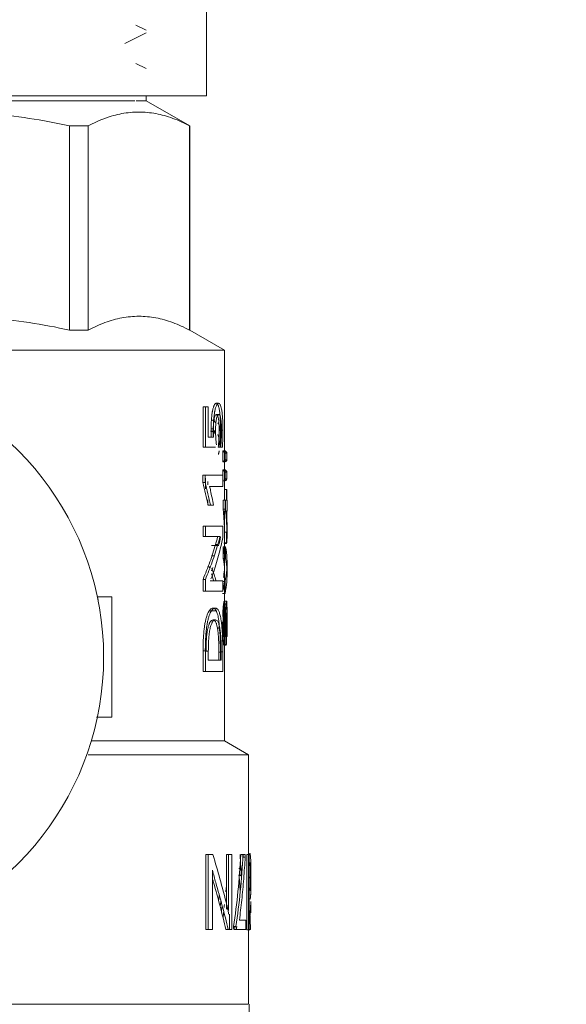
# Model space of a CAD drawing. Units: millimetres. Extents: x -2034 to 4253, y -1708 to 2239.
# Drawn here: x 2973 to 2996, y 369 to 411 of the extents above; entities that cross this region are included whole.
import ezdxf
from ezdxf import colors
from ezdxf.entities.mleader import LeaderData, LeaderLine
from ezdxf.math import Vec2, Vec3

# ---------------------------------------------------------------- set-up
doc = ezdxf.new("R2010")
doc.units = ezdxf.units.MM
doc.layers.add('G-IMPT', color=7, linetype='Continuous', lineweight=18)
doc.layers.add('P-PIPE', color=7, linetype='Continuous', lineweight=18)
doc.styles.get("Standard").update_dxf_attribs({"font": 'isocpeui.ttf'})

# ---------------------------------------------------------------- blocks, each defined once
blk = doc.blocks.new('VT_219_N _нар-нар бабочка_ ИСПРАВЛЕНО - VT_219_HН_Ду20_dwg-V177-Сечение 0')
at = {"layer": 'G-IMPT'}
for p, q in [((2978.723, 410.173), (2978.302, 410.384)), ((2977.839, 409.612), (2978.723, 410.055)), ((2978.723, 408.568), (2978.302, 408.779)), ((2978.732, 407.222), (2978.732, 407.421)), ((2967.765, 407.222), (2978.256, 407.222)), ((2978.309, 407.222), (2978.732, 407.222)), ((2980.553, 406.171), (2978.732, 407.222)), ((2975.531, 397.637), (2975.531, 406.171)), ((2976.304, 406.171), (2975.531, 406.171)), ((2976.304, 406.171), (2976.304, 397.637)), ((2980.543, 397.637), (2980.543, 406.171)), ((2980.553, 397.637), (2980.553, 406.171)), ((2975.531, 397.637), (2976.304, 397.637)), ((2982.006, 396.797), (2980.553, 397.637)), ((2982.006, 396.797), (2967.763, 396.797)), ((2982.006, 390.533), (2982.006, 396.797)), ((2981.104, 394.438), (2981.2, 394.438)), ((2981.104, 394.438), (2981.104, 392.746)), ((2981.323, 394.438), (2981.2, 394.438)), ((2981.2, 394.438), (2981.2, 392.746)), ((2981.323, 393.17), (2981.323, 394.438)), ((2981.529, 393.432), (2981.627, 393.432)), ((2981.545, 393.17), (2981.323, 393.17)), ((2981.448, 393.17), (2981.342, 393.17)), ((2981.448, 393.17), (2981.545, 393.17)), ((2981.791, 392.843), (2981.742, 392.843)), ((2981.759, 392.856), (2981.809, 392.856)), ((2981.104, 392.746), (2981.2, 392.746)), ((2981.2, 392.746), (2981.63, 392.746)), ((2981.742, 392.751), (2981.84, 392.751)), ((2981.742, 392.751), (2981.812, 392.751)), ((2981.812, 392.751), (2981.911, 392.751)), ((2981.84, 392.751), (2981.911, 392.751)), ((2981.936, 392.589), (2981.936, 392.13)), ((2982.035, 392.589), (2981.936, 392.589)), ((2982.003, 392.222), (2982.003, 392.498)), ((2982.003, 392.498), (2982.103, 392.498)), ((2982.035, 392.589), (2982.035, 392.13)), ((2982.103, 392.222), (2982.103, 392.498)), ((2981.936, 392.13), (2982.035, 392.13)), ((2982.003, 392.222), (2982.103, 392.222)), ((2981.936, 391.798), (2981.936, 391.572)), ((2982.035, 391.798), (2981.936, 391.798)), ((2982.003, 391.43), (2982.003, 391.707)), ((2982.003, 391.707), (2982.103, 391.707)), ((2982.035, 391.798), (2982.035, 391.339)), ((2982.103, 391.43), (2982.103, 391.707)), ((2981.102, 391.572), (2981.197, 391.572)), ((2981.102, 391.572), (2981.102, 391.275)), ((2981.102, 391.275), (2981.197, 391.275)), ((2981.929, 391.572), (2981.197, 391.572)), ((2981.197, 391.572), (2981.197, 391.275)), ((2981.203, 391.007), (2981.203, 391.456)), ((2981.299, 391.181), (2981.299, 391.313)), ((2981.929, 391.107), (2981.929, 391.572)), ((2981.936, 391.339), (2982.035, 391.339)), ((2982.003, 391.43), (2982.103, 391.43)), ((2981.379, 391.107), (2981.929, 391.107)), ((2981.983, 390.981), (2981.998, 390.981)), ((2981.998, 390.981), (2982.099, 390.981)), ((2981.998, 390.981), (2981.998, 390.533)), ((2982.083, 390.981), (2982.099, 390.981)), ((2982.083, 390.533), (2982.083, 390.981)), ((2982.099, 390.981), (2982.099, 390.533)), ((2981.309, 390.545), (2981.309, 390.329)), ((2981.998, 390.533), (2981.947, 390.533)), ((2981.947, 390.533), (2982.047, 390.533)), ((2981.947, 390.533), (2981.947, 390.16)), ((2981.958, 390.533), (2981.983, 390.533)), ((2981.998, 390.533), (2982.099, 390.533)), ((2982.022, 390.07), (2982.022, 390.533)), ((2982.022, 390.533), (2982.083, 390.533)), ((2982.099, 390.533), (2982.047, 390.533)), ((2982.047, 390.533), (2982.047, 390.16)), ((2982.107, 390.07), (2982.107, 390.533)), ((2981.315, 390.329), (2981.411, 390.329)), ((2981.315, 390.329), (2981.378, 390.329)), ((2981.411, 390.329), (2981.536, 390.329)), ((2981.439, 390.329), (2981.536, 390.329)), ((2981.947, 390.16), (2982.047, 390.16)), ((2981.983, 390.07), (2981.958, 390.07)), ((2982.086, 390.076), (2981.986, 390.076)), ((2981.988, 390.041), (2981.986, 390.076)), ((2981.993, 390.07), (2982.006, 390.07)), ((2981.998, 390.07), (2981.998, 389.195)), ((2982.099, 390.07), (2981.998, 390.07)), ((2982.006, 390.07), (2981.998, 390.07)), ((2982.006, 389.461), (2982.006, 390.07)), ((2982.086, 390.076), (2982.089, 390.041)), ((2982.107, 390.07), (2982.093, 390.07)), ((2982.099, 389.195), (2982.099, 390.07)), ((2982.099, 390.07), (2982.107, 390.07)), ((2981.104, 389.453), (2981.2, 389.453)), ((2981.104, 389.453), (2981.104, 389.015)), ((2981.929, 389.453), (2981.2, 389.453)), ((2981.2, 389.453), (2981.2, 389.015)), ((2981.929, 388.985), (2981.929, 389.453)), ((2981.998, 389.195), (2982.099, 389.195)), ((2982.083, 388.749), (2982.083, 389.195)), ((2982.107, 389.04), (2982.107, 389.461)), ((2981.104, 389.015), (2981.2, 389.015)), ((2981.2, 389.015), (2981.822, 389.015)), ((2981.99, 388.719), (2981.983, 388.749)), ((2981.983, 388.749), (2982.083, 388.749)), ((2982.006, 387.925), (2982.006, 389.04)), ((2982.09, 388.719), (2982.083, 388.749)), ((2981.461, 388.645), (2981.744, 388.645)), ((2981.512, 388.645), (2981.757, 388.645)), ((2981.624, 388.688), (2981.722, 388.688)), ((2981.948, 388.589), (2981.948, 388.094)), ((2982.048, 388.589), (2981.948, 388.589)), ((2981.99, 388.719), (2982.09, 388.719)), ((2982.048, 388.589), (2982.048, 388.094)), ((2981.571, 388.207), (2981.454, 388.207)), ((2981.948, 388.094), (2982.048, 388.094)), ((2982.107, 387.431), (2982.107, 387.925)), ((2981.104, 387.226), (2981.2, 387.226)), ((2981.104, 387.226), (2981.104, 386.726)), ((2981.2, 387.226), (2981.2, 386.726)), ((2981.929, 387.166), (2981.396, 387.166)), ((2981.922, 387.132), (2982.022, 387.132)), ((2981.929, 386.726), (2981.929, 387.166)), ((2982.006, 385.804), (2982.006, 387.431)), ((2982.022, 386.637), (2982.022, 387.132)), ((2981.104, 386.726), (2981.2, 386.726)), ((2981.2, 386.726), (2981.929, 386.726)), ((2977.293, 386.49), (2976.692, 386.49)), ((2977.293, 381.473), (2977.293, 386.49)), ((2981.922, 386.637), (2982.022, 386.637)), ((2981.662, 385.917), (2981.387, 385.917)), ((2981.661, 385.917), (2981.415, 385.917)), ((2982.006, 385.608), (2982.107, 385.608)), ((2982.107, 384.832), (2982.107, 385.804)), ((2981.968, 385.226), (2982.018, 385.226)), ((2982.004, 384.832), (2982.004, 385.064)), ((2982.104, 384.832), (2982.104, 385.064)), ((2982.006, 384.98), (2982.006, 384.832)), ((2982.006, 384.832), (2982.107, 384.832)), ((2982.006, 380.475), (2982.006, 384.832)), ((2982.107, 384.832), (2982.104, 384.832)), ((2982.107, 384.98), (2982.107, 384.832)), ((2981.104, 384.236), (2981.104, 383.379)), ((2981.2, 384.236), (2981.2, 383.379)), ((2981.325, 384.225), (2981.325, 383.855)), ((2981.961, 384.499), (2982.061, 384.499)), ((2981.961, 384.499), (2981.986, 384.499)), ((2981.97, 384.475), (2982.07, 384.475)), ((2981.986, 384.499), (2982.086, 384.499)), ((2982.07, 384.475), (2982.035, 384.475)), ((2982.061, 384.499), (2982.086, 384.499)), ((2981.325, 383.855), (2981.866, 383.855)), ((2981.767, 384.182), (2981.767, 383.855)), ((2981.829, 383.855), (2981.829, 384.195)), ((2981.866, 383.855), (2981.866, 384.182)), ((2981.929, 383.379), (2981.929, 384.195)), ((2981.104, 383.379), (2981.2, 383.379)), ((2981.2, 383.379), (2981.929, 383.379)), ((2977.293, 381.473), (2976.659, 381.473)), ((2976.435, 380.475), (2981.975, 380.475)), ((2982.006, 380.475), (2982.004, 380.475)), ((2983.003, 379.899), (2982.006, 380.475)), ((2982.988, 379.899), (2976.312, 379.899)), ((2983.003, 369.473), (2983.003, 379.899)), ((2981.227, 375.727), (2981.227, 372.596)), ((2981.317, 375.727), (2981.227, 375.727)), ((2981.317, 375.727), (2981.317, 372.596)), ((2981.514, 375.727), (2981.317, 375.727)), ((2982.079, 375.727), (2982.174, 375.727)), ((2982.079, 375.727), (2982.079, 373.441)), ((2982.308, 375.727), (2982.174, 375.727)), ((2982.174, 375.727), (2982.174, 373.387)), ((2982.308, 372.596), (2982.308, 375.727)), ((2982.765, 375.727), (2982.683, 375.727)), ((2982.683, 375.727), (2982.782, 375.727)), ((2982.765, 375.618), (2982.765, 375.727)), ((2982.765, 375.618), (2982.865, 375.618)), ((2982.865, 375.727), (2982.782, 375.727)), ((2982.865, 375.618), (2982.865, 375.727)), ((2982.928, 375.727), (2982.928, 372.588)), ((2983.028, 375.727), (2982.928, 375.727)), ((2983.028, 375.727), (2983.028, 372.588)), ((2983.065, 375.727), (2983.028, 375.727)), ((2981.502, 372.596), (2981.502, 375.072)), ((2982.584, 374.862), (2982.682, 374.862)), ((2982.598, 375.145), (2982.697, 375.145)), ((2982.599, 375.145), (2982.697, 375.145)), ((2982.615, 374.851), (2982.713, 374.851)), ((2983.088, 374.786), (2983.038, 374.786)), ((2983.101, 374.756), (2983.051, 374.756)), ((2983.099, 373.299), (2983.099, 373.761)), ((2982.212, 372.596), (2982.212, 373.245)), ((2982.381, 372.723), (2982.405, 372.596)), ((2982.478, 372.723), (2982.381, 372.723)), ((2982.478, 372.723), (2982.502, 372.596)), ((2982.893, 372.994), (2982.621, 372.994)), ((2982.893, 372.596), (2982.893, 372.994)), ((2981.227, 372.596), (2981.317, 372.596)), ((2981.317, 372.596), (2981.502, 372.596)), ((2982.06, 372.596), (2982.155, 372.596)), ((2982.06, 372.596), (2982.212, 372.596)), ((2982.155, 372.596), (2982.308, 372.596)), ((2982.405, 372.596), (2982.502, 372.596)), ((2982.502, 372.596), (2982.893, 372.596)), ((2982.928, 372.588), (2983.028, 372.588)), ((2983.028, 372.588), (2983.053, 372.588)), ((2983.09, 372.596), (2983.063, 372.596)), ((2967.762, 369.473), (2982.971, 369.473)), ((2973.454, 369.473), (2975.962, 369.473)), ((2975.982, 369.473), (2978.18, 369.473)), ((2983.034, 367.516), (2983.034, 369.473))]:
    blk.add_line(p, q, dxfattribs=at)
at = {"layer": 'G-IMPT', "flags": 128}
for points in [[(2981.754, 394.581), (2981.705, 394.581), (2981.656, 394.581)], [(2981.661, 394.108), (2981.71, 394.108), (2981.759, 394.108)], [(2981.506, 393.413), (2981.457, 393.413), (2981.409, 393.413)], [(2981.442, 393.516), (2981.491, 393.516), (2981.539, 393.516)], [(2981.779, 393.443), (2981.828, 393.443), (2981.878, 393.443)], [(2981.836, 393.457), (2981.885, 393.457), (2981.935, 393.457)], [(2982.089, 390.041), (2982.038, 390.041), (2981.988, 390.041)], [(2982.093, 390.07), (2982.043, 390.07), (2981.993, 390.07)], [(2982.088, 386.31), (2982.038, 386.31), (2981.987, 386.31)], [(2981.62, 386.025), (2981.571, 386.025), (2981.522, 386.025)], [(2981.994, 386.194), (2982.044, 386.194), (2982.094, 386.194)], [(2981.62, 385.533), (2981.571, 385.533), (2981.523, 385.533)], [(2981.986, 385.816), (2982.036, 385.816), (2982.087, 385.816)], [(2981.995, 385.713), (2982.045, 385.713), (2982.095, 385.713)], [(2981.944, 385.267), (2981.994, 385.267), (2982.044, 385.267)], [(2981.952, 385.213), (2982.002, 385.213), (2982.052, 385.213)], [(2981.972, 385.221), (2982.022, 385.221), (2982.073, 385.221)], [(2982.004, 385.064), (2982.054, 385.064), (2982.104, 385.064)], [(2982.006, 384.98), (2982.056, 384.98), (2982.107, 384.98)], [(2981.104, 384.236), (2981.152, 384.236), (2981.2, 384.236)], [(2981.325, 384.225), (2981.277, 384.225), (2981.229, 384.225)], [(2981.767, 384.182), (2981.817, 384.182), (2981.866, 384.182)], [(2981.829, 384.195), (2981.879, 384.195), (2981.929, 384.195)]]:
    blk.add_lwpolyline(points, dxfattribs=at)
at = {"layer": 'G-IMPT'}
for centre, radius, start, end in [((2964.752, 383.982), 12.201, 284.2819, 75.7181), ((2964.746, 383.976), 12.208, 10.6836, 11.884)]:
    blk.add_arc(centre, radius, start, end, dxfattribs=at)
for points, knots in [([(2975.531, 406.171), (2974.97, 406.295), (2973.842, 406.505), (2972.132, 406.704), (2970.415, 406.772), (2968.956, 406.715), (2968.073, 406.627), (2967.76, 406.59)], [0, 0, 0, 0, 0.1666667, 0.3333333, 0.5, 0.6666667, 0.7582194, 0.7582194, 0.7582194, 0.7582194]), ([(2967.76, 398.056), (2968.072, 398.093), (2968.956, 398.181), (2970.415, 398.238), (2972.132, 398.171), (2973.84, 397.971), (2974.969, 397.762), (2975.531, 397.637)], [0.2418798, 0.2418798, 0.2418798, 0.2418798, 0.3333333, 0.5, 0.6666667, 0.8333333, 1, 1, 1, 1]), ([(2981.656, 394.581), (2981.644, 394.582), (2981.626, 394.575), (2981.603, 394.552), (2981.585, 394.527), (2981.567, 394.495), (2981.55, 394.455), (2981.534, 394.406), (2981.517, 394.345), (2981.503, 394.282), (2981.492, 394.22), (2981.481, 394.157), (2981.473, 394.09), (2981.465, 394.02), (2981.458, 393.949), (2981.452, 393.859), (2981.444, 393.709), (2981.442, 393.594), (2981.442, 393.516)], [-1, -1, -1, -1, -0.892857, -0.839286, -0.785714, -0.732143, -0.678571, -0.625, -0.571429, -0.5, -0.464286, -0.428571, -0.357143, -0.321429, -0.285714, -0.214286, -0.142857, 0, 0, 0, 0]), ([(2981.754, 394.581), (2981.738, 394.582), (2981.707, 394.566), (2981.667, 394.504), (2981.637, 394.425), (2981.616, 394.353), (2981.601, 394.283), (2981.589, 394.222), (2981.576, 394.143), (2981.566, 394.061), (2981.559, 393.981), (2981.554, 393.928), (2981.549, 393.859), (2981.545, 393.776), (2981.54, 393.663), (2981.539, 393.575), (2981.539, 393.516)], [0, 0, 0, 0, 0.142857, 0.285714, 0.357143, 0.428571, 0.5, 0.535714, 0.571429, 0.678571, 0.705357, 0.732143, 0.785714, 0.839286, 0.892857, 1, 1, 1, 1]), ([(2981.836, 393.457), (2981.836, 393.582), (2981.833, 393.735), (2981.824, 393.911), (2981.817, 394.023), (2981.808, 394.14), (2981.794, 394.253), (2981.775, 394.369), (2981.747, 394.484), (2981.704, 394.564), (2981.673, 394.582), (2981.656, 394.581)], [-1, -1, -1, -1, -0.785714, -0.732143, -0.678571, -0.571429, -0.5, -0.428571, -0.285714, -0.142857, 0, 0, 0, 0]), ([(2981.935, 393.457), (2981.935, 393.54), (2981.933, 393.705), (2981.925, 393.903), (2981.914, 394.053), (2981.905, 394.158), (2981.893, 394.254), (2981.876, 394.356), (2981.858, 394.433), (2981.839, 394.49), (2981.819, 394.535), (2981.791, 394.572), (2981.767, 394.581), (2981.754, 394.581)], [0, 0, 0, 0, 0.142857, 0.285714, 0.357143, 0.428571, 0.5, 0.571429, 0.678571, 0.732143, 0.785714, 0.892857, 1, 1, 1, 1]), ([(2981.529, 393.432), (2981.529, 393.506), (2981.531, 393.597), (2981.537, 393.695), (2981.54, 393.729), (2981.545, 393.78), (2981.551, 393.832), (2981.559, 393.882), (2981.566, 393.921), (2981.575, 393.965), (2981.588, 394.01), (2981.606, 394.06), (2981.631, 394.099), (2981.651, 394.109), (2981.661, 394.108)], [-1, -1, -1, -1, -0.785714, -0.732143, -0.705357, -0.678571, -0.571429, -0.535714, -0.5, -0.428571, -0.357143, -0.285714, -0.142857, 0, 0, 0, 0]), ([(2981.627, 393.432), (2981.626, 393.482), (2981.627, 393.555), (2981.632, 393.651), (2981.637, 393.722), (2981.643, 393.79), (2981.65, 393.843), (2981.657, 393.883), (2981.663, 393.922), (2981.675, 393.975), (2981.689, 394.022), (2981.703, 394.055), (2981.714, 394.075), (2981.725, 394.09), (2981.74, 394.104), (2981.751, 394.108), (2981.759, 394.108)], [0, 0, 0, 0, 0.142857, 0.214286, 0.285714, 0.357143, 0.428571, 0.464286, 0.5, 0.571429, 0.678571, 0.732143, 0.785714, 0.839286, 0.892857, 1, 1, 1, 1]), ([(2981.661, 394.108), (2981.676, 394.108), (2981.694, 394.094), (2981.713, 394.055), (2981.725, 394.024), (2981.738, 393.98), (2981.749, 393.921), (2981.757, 393.865), (2981.764, 393.803), (2981.772, 393.714), (2981.777, 393.594), (2981.779, 393.494), (2981.779, 393.443)], [-1, -1, -1, -1, -0.785714, -0.732143, -0.678571, -0.571429, -0.5, -0.428571, -0.357143, -0.285714, -0.142857, 0, 0, 0, 0]), ([(2981.759, 394.108), (2981.769, 394.108), (2981.789, 394.098), (2981.811, 394.06), (2981.827, 394.014), (2981.838, 393.972), (2981.848, 393.922), (2981.857, 393.857), (2981.865, 393.787), (2981.87, 393.719), (2981.876, 393.613), (2981.878, 393.52), (2981.878, 393.443)], [0, 0, 0, 0, 0.142857, 0.285714, 0.357143, 0.428571, 0.5, 0.571429, 0.678571, 0.732143, 0.785714, 1, 1, 1, 1]), ([(2981.496, 393.875), (2981.509, 393.871), (2981.527, 393.864), (2981.55, 393.851), (2981.567, 393.838), (2981.583, 393.824), (2981.599, 393.807), (2981.613, 393.791), (2981.623, 393.776), (2981.628, 393.768), (2981.63, 393.764)], [-0.8571429, -0.8571429, -0.8571429, -0.8571429, -0.7857143, -0.75, -0.7142857, -0.6785714, -0.6428571, -0.6071429, -0.5892857, -0.5714286, -0.5714286, -0.5714286, -0.5714286]), ([(2981.728, 393.764), (2981.73, 393.76), (2981.735, 393.752), (2981.745, 393.733), (2981.757, 393.709), (2981.769, 393.681), (2981.778, 393.656), (2981.784, 393.636), (2981.79, 393.614), (2981.798, 393.584), (2981.807, 393.544), (2981.818, 393.491), (2981.824, 393.453), (2981.827, 393.433)], [0.4285714, 0.4285714, 0.4285714, 0.4285714, 0.4464286, 0.4642857, 0.5, 0.5357143, 0.5535714, 0.5714286, 0.5892857, 0.6071429, 0.6428571, 0.6785714, 0.7142857, 0.7142857, 0.7142857, 0.7142857]), ([(2981.591, 393.333), (2981.589, 393.336), (2981.584, 393.342), (2981.576, 393.351), (2981.564, 393.362), (2981.551, 393.372), (2981.537, 393.381), (2981.522, 393.39), (2981.503, 393.398), (2981.467, 393.409), (2981.433, 393.413), (2981.409, 393.413)], [-0.5, -0.5, -0.5, -0.5, -0.4791667, -0.4583333, -0.4166667, -0.375, -0.3333333, -0.2916667, -0.25, -0.1666667, 0, 0, 0, 0]), ([(2981.726, 393.272), (2981.728, 393.269), (2981.731, 393.262), (2981.737, 393.248), (2981.744, 393.229), (2981.751, 393.208), (2981.755, 393.192), (2981.758, 393.182), (2981.76, 393.172), (2981.763, 393.159), (2981.768, 393.137), (2981.773, 393.107), (2981.779, 393.069), (2981.783, 393.035), (2981.785, 393.007), (2981.787, 392.978), (2981.79, 392.925), (2981.791, 392.877), (2981.791, 392.843)], [-0.375, -0.375, -0.375, -0.375, -0.359375, -0.34375, -0.3125, -0.28125, -0.265625, -0.2578125, -0.25, -0.234375, -0.21875, -0.1875, -0.15625, -0.125, -0.109375, -0.09375, -0.0625, 0, 0, 0, 0]), ([(2981.778, 392.593), (2981.776, 392.585), (2981.774, 392.568), (2981.769, 392.535), (2981.761, 392.497), (2981.753, 392.464), (2981.747, 392.445), (2981.745, 392.439)], [-0.8333333, -0.8333333, -0.8333333, -0.8333333, -0.8125, -0.7916667, -0.75, -0.7083333, -0.6875, -0.6875, -0.6875, -0.6875]), ([(2981.947, 390.16), (2981.951, 390.101), (2981.96, 389.983), (2981.973, 389.81), (2981.985, 389.632), (2981.995, 389.461), (2982.002, 389.307), (2982.005, 389.186), (2982.006, 389.092), (2982.007, 389.022), (2982.006, 388.957), (2982.005, 388.897), (2982.002, 388.845), (2981.998, 388.781), (2981.994, 388.742), (2981.99, 388.719)], [-1, -1, -1, -1, -0.9, -0.8, -0.7, -0.6, -0.5, -0.4, -0.35, -0.3, -0.25, -0.2, -0.15, -0.1, 0, 0, 0, 0]), ([(2981.998, 389.195), (2982.001, 389.229), (2982.005, 389.302), (2982.008, 389.466), (2982.004, 389.671), (2981.996, 389.877), (2981.991, 389.986), (2981.988, 390.041)], [-1, -1, -1, -1, -0.833333, -0.666667, -0.333333, -0.166667, 0, 0, 0, 0]), ([(2982.047, 390.16), (2982.056, 390.037), (2982.074, 389.799), (2982.093, 389.519), (2982.101, 389.335), (2982.104, 389.234), (2982.106, 389.162), (2982.107, 389.091), (2982.107, 389.022), (2982.106, 388.957), (2982.105, 388.898), (2982.103, 388.845), (2982.099, 388.782), (2982.094, 388.742), (2982.09, 388.719)], [0, 0, 0, 0, 0.2, 0.4, 0.5, 0.55, 0.6, 0.65, 0.7, 0.75, 0.8, 0.85, 0.9, 1, 1, 1, 1]), ([(2982.089, 390.041), (2982.091, 389.985), (2982.097, 389.876), (2982.105, 389.668), (2982.108, 389.463), (2982.105, 389.3), (2982.101, 389.228), (2982.099, 389.195)], [-1, -1, -1, -1, -0.833333, -0.666667, -0.333333, -0.166667, 0, 0, 0, 0]), ([(2981.954, 387.299), (2981.972, 387.406), (2982.005, 387.674), (2982.013, 388.103), (2981.976, 388.427), (2981.948, 388.589)], [-0.8851286, -0.8851286, -0.8851286, -0.8851286, -0.6666667, -0.3333333, 0, 0, 0, 0]), ([(2981.948, 388.094), (2981.976, 387.933), (2982.013, 387.609), (2982.005, 387.178), (2981.972, 386.909), (2981.954, 386.802)], [-1, -1, -1, -1, -0.6666667, -0.3333333, -0.1131972, -0.1131972, -0.1131972, -0.1131972]), ([(2981.925, 385.679), (2981.925, 385.683), (2981.926, 385.701), (2981.928, 385.773), (2981.932, 385.856), (2981.937, 385.936), (2981.941, 385.998), (2981.946, 386.07), (2981.954, 386.144), (2981.963, 386.227), (2981.975, 386.294), (2981.984, 386.311), (2981.987, 386.31)], [-0.7142857, -0.7142857, -0.7142857, -0.7142857, -0.7053571, -0.6785714, -0.5714286, -0.5357143, -0.5, -0.4285714, -0.3571429, -0.2857143, -0.1428571, 0, 0, 0, 0]), ([(2981.987, 386.31), (2981.99, 386.31), (2981.994, 386.298), (2981.998, 386.256), (2982, 386.213), (2982.002, 386.169), (2982.003, 386.128), (2982.004, 386.086), (2982.004, 386.039), (2982.005, 385.989), (2982.005, 385.938), (2982.006, 385.871), (2982.006, 385.758), (2982.006, 385.669), (2982.006, 385.608)], [-1, -1, -1, -1, -0.833333, -0.75, -0.666667, -0.583333, -0.541667, -0.5, -0.416667, -0.375, -0.333333, -0.25, -0.166667, 0, 0, 0, 0]), ([(2982.018, 385.226), (2982.018, 385.305), (2982.019, 385.42), (2982.022, 385.571), (2982.024, 385.662), (2982.027, 385.734), (2982.03, 385.805), (2982.033, 385.873), (2982.037, 385.937), (2982.041, 385.999), (2982.046, 386.064), (2982.052, 386.126), (2982.057, 386.177), (2982.063, 386.219), (2982.068, 386.253), (2982.074, 386.279), (2982.08, 386.304), (2982.085, 386.311), (2982.088, 386.31)], [0, 0, 0, 0, 0.142857, 0.214286, 0.285714, 0.321429, 0.357143, 0.428571, 0.464286, 0.5, 0.571429, 0.625, 0.678571, 0.732143, 0.785714, 0.839286, 0.892857, 1, 1, 1, 1]), ([(2982.088, 386.31), (2982.091, 386.31), (2982.094, 386.298), (2982.098, 386.256), (2982.101, 386.214), (2982.102, 386.169), (2982.103, 386.129), (2982.104, 386.086), (2982.105, 386.028), (2982.106, 385.951), (2982.106, 385.872), (2982.106, 385.759), (2982.107, 385.67), (2982.107, 385.608)], [0, 0, 0, 0, 0.166667, 0.25, 0.333333, 0.416667, 0.458333, 0.5, 0.583333, 0.666667, 0.75, 0.833333, 1, 1, 1, 1]), ([(2981.522, 386.025), (2981.499, 386.027), (2981.464, 386.018), (2981.417, 385.98), (2981.381, 385.941), (2981.351, 385.898), (2981.328, 385.856), (2981.305, 385.808), (2981.277, 385.74), (2981.242, 385.636), (2981.215, 385.528), (2981.193, 385.422), (2981.178, 385.341), (2981.165, 385.257), (2981.153, 385.17), (2981.143, 385.081), (2981.134, 384.991), (2981.127, 384.901), (2981.118, 384.778), (2981.108, 384.56), (2981.104, 384.367), (2981.104, 384.236)], [-1, -1, -1, -1, -0.892857, -0.839286, -0.785714, -0.732143, -0.705357, -0.678571, -0.625, -0.571429, -0.5, -0.464286, -0.428571, -0.392857, -0.357143, -0.321429, -0.285714, -0.25, -0.214286, -0.142857, 0, 0, 0, 0]), ([(2981.62, 386.025), (2981.604, 386.027), (2981.573, 386.022), (2981.526, 385.992), (2981.486, 385.952), (2981.454, 385.908), (2981.423, 385.855), (2981.384, 385.772), (2981.342, 385.65), (2981.311, 385.53), (2981.289, 385.424), (2981.272, 385.33), (2981.254, 385.217), (2981.241, 385.105), (2981.233, 385.026), (2981.229, 384.981), (2981.223, 384.913), (2981.216, 384.811), (2981.208, 384.671), (2981.201, 384.481), (2981.199, 384.335), (2981.2, 384.236)], [0, 0, 0, 0, 0.071429, 0.142857, 0.214286, 0.25, 0.285714, 0.357143, 0.428571, 0.5, 0.535714, 0.571429, 0.625, 0.678571, 0.705357, 0.71875, 0.732143, 0.785714, 0.839286, 0.892857, 1, 1, 1, 1]), ([(2981.829, 384.195), (2981.83, 384.295), (2981.828, 384.443), (2981.824, 384.636), (2981.82, 384.78), (2981.815, 384.898), (2981.81, 384.989), (2981.802, 385.126), (2981.79, 385.266), (2981.776, 385.4), (2981.762, 385.504), (2981.743, 385.624), (2981.716, 385.747), (2981.674, 385.885), (2981.612, 385.997), (2981.554, 386.026), (2981.522, 386.025)], [-1, -1, -1, -1, -0.892857, -0.839286, -0.785714, -0.732143, -0.705357, -0.678571, -0.571429, -0.535714, -0.5, -0.428571, -0.357143, -0.285714, -0.142857, 0, 0, 0, 0]), ([(2981.929, 384.195), (2981.929, 384.329), (2981.927, 384.526), (2981.919, 384.783), (2981.911, 384.969), (2981.899, 385.151), (2981.884, 385.323), (2981.865, 385.482), (2981.844, 385.614), (2981.821, 385.718), (2981.799, 385.802), (2981.774, 385.872), (2981.747, 385.928), (2981.718, 385.973), (2981.677, 386.014), (2981.643, 386.026), (2981.62, 386.025)], [0, 0, 0, 0, 0.142857, 0.214286, 0.285714, 0.357143, 0.428571, 0.5, 0.571429, 0.625, 0.678571, 0.732143, 0.785714, 0.839286, 0.892857, 1, 1, 1, 1]), ([(2981.994, 386.194), (2981.991, 386.195), (2981.986, 386.182), (2981.978, 386.132), (2981.971, 386.079), (2981.966, 386.021), (2981.962, 385.966), (2981.959, 385.909), (2981.955, 385.845), (2981.953, 385.776), (2981.951, 385.723), (2981.949, 385.67), (2981.948, 385.616), (2981.947, 385.56), (2981.945, 385.485), (2981.944, 385.388), (2981.944, 385.308), (2981.944, 385.267)], [-1, -1, -1, -1, -0.833333, -0.75, -0.666667, -0.583333, -0.541667, -0.5, -0.416667, -0.375, -0.333333, -0.291667, -0.25, -0.208333, -0.166667, -0.083333, 0, 0, 0, 0]), ([(2982.006, 385.608), (2982.006, 385.662), (2982.007, 385.765), (2982.006, 385.884), (2982.006, 385.969), (2982.005, 386.045), (2982.004, 386.123), (2982, 386.181), (2981.996, 386.194), (2981.994, 386.194)], [-1, -1, -1, -1, -0.833333, -0.666667, -0.583333, -0.5, -0.333333, -0.166667, 0, 0, 0, 0]), ([(2982.094, 386.194), (2982.091, 386.195), (2982.086, 386.182), (2982.078, 386.132), (2982.072, 386.08), (2982.066, 386.022), (2982.062, 385.967), (2982.059, 385.91), (2982.055, 385.846), (2982.053, 385.777), (2982.051, 385.724), (2982.049, 385.671), (2982.047, 385.599), (2982.046, 385.506), (2982.044, 385.389), (2982.044, 385.308), (2982.044, 385.267)], [0, 0, 0, 0, 0.166667, 0.25, 0.333333, 0.416667, 0.458333, 0.5, 0.583333, 0.625, 0.666667, 0.708333, 0.75, 0.833333, 0.916667, 1, 1, 1, 1]), ([(2982.107, 385.608), (2982.107, 385.673), (2982.107, 385.765), (2982.107, 385.879), (2982.107, 385.951), (2982.106, 386.01), (2982.105, 386.074), (2982.104, 386.124), (2982.101, 386.16), (2982.099, 386.186), (2982.096, 386.194), (2982.094, 386.194)], [0, 0, 0, 0, 0.2, 0.3, 0.4, 0.475, 0.55, 0.7, 0.775, 0.85, 1, 1, 1, 1]), ([(2981.229, 384.236), (2981.229, 384.302), (2981.23, 384.404), (2981.235, 384.539), (2981.239, 384.643), (2981.244, 384.721), (2981.248, 384.771), (2981.251, 384.804), (2981.256, 384.863), (2981.265, 384.945), (2981.276, 385.028), (2981.288, 385.098), (2981.303, 385.175), (2981.324, 385.263), (2981.349, 385.337), (2981.37, 385.388), (2981.392, 385.432), (2981.414, 385.466), (2981.437, 385.492), (2981.471, 385.524), (2981.5, 385.535), (2981.523, 385.533)], [-0.9944607, -0.9944607, -0.9944607, -0.9944607, -0.8928571, -0.8392857, -0.7857143, -0.7321429, -0.71875, -0.7053571, -0.6785714, -0.625, -0.5714286, -0.5357143, -0.5, -0.4285714, -0.3571429, -0.3214286, -0.2857143, -0.2142857, -0.1785714, -0.1428571, 0, 0, 0, 0]), ([(2981.62, 385.533), (2981.603, 385.535), (2981.578, 385.528), (2981.544, 385.502), (2981.518, 385.475), (2981.496, 385.444), (2981.48, 385.414), (2981.464, 385.381), (2981.444, 385.332), (2981.419, 385.257), (2981.4, 385.179), (2981.385, 385.102), (2981.374, 385.042), (2981.365, 384.98), (2981.357, 384.914), (2981.35, 384.847), (2981.344, 384.78), (2981.339, 384.714), (2981.335, 384.648), (2981.332, 384.581), (2981.329, 384.489), (2981.326, 384.372), (2981.325, 384.274), (2981.325, 384.225)], [-1, -1, -1, -1, -0.892857, -0.839286, -0.785714, -0.732143, -0.705357, -0.678571, -0.625, -0.571429, -0.5, -0.464286, -0.428571, -0.392857, -0.357143, -0.321429, -0.285714, -0.25, -0.214286, -0.178571, -0.142857, -0.071429, 0, 0, 0, 0]), ([(2981.523, 385.533), (2981.54, 385.534), (2981.566, 385.526), (2981.597, 385.497), (2981.62, 385.467), (2981.641, 385.427), (2981.667, 385.36), (2981.692, 385.266), (2981.711, 385.161), (2981.722, 385.083), (2981.732, 385.003), (2981.74, 384.918), (2981.747, 384.828), (2981.753, 384.738), (2981.759, 384.622), (2981.765, 384.431), (2981.767, 384.283), (2981.767, 384.182)], [-1, -1, -1, -1, -0.892857, -0.839286, -0.785714, -0.732143, -0.678571, -0.571429, -0.5, -0.464286, -0.428571, -0.357143, -0.321429, -0.285714, -0.214286, -0.142857, 0, 0, 0, 0]), ([(2981.866, 384.182), (2981.866, 384.257), (2981.865, 384.368), (2981.862, 384.513), (2981.858, 384.62), (2981.854, 384.709), (2981.849, 384.777), (2981.842, 384.879), (2981.833, 384.984), (2981.821, 385.084), (2981.809, 385.161), (2981.794, 385.25), (2981.771, 385.339), (2981.746, 385.413), (2981.718, 385.468), (2981.677, 385.519), (2981.644, 385.534), (2981.62, 385.533)], [-1, -1, -1, -1, -0.892857, -0.839286, -0.785714, -0.732143, -0.705357, -0.678571, -0.571429, -0.535714, -0.5, -0.428571, -0.357143, -0.285714, -0.214286, -0.142857, 0, 0, 0, 0]), ([(2981.918, 385.226), (2981.918, 385.285), (2981.918, 385.362), (2981.919, 385.437), (2981.92, 385.456)], [-1, -1, -1, -1, -0.8928571, -0.8571429, -0.8571429, -0.8571429, -0.8571429]), ([(2981.986, 385.816), (2981.985, 385.816), (2981.982, 385.813), (2981.979, 385.802), (2981.976, 385.79), (2981.973, 385.777), (2981.971, 385.764), (2981.969, 385.741), (2981.965, 385.706), (2981.962, 385.658), (2981.96, 385.623), (2981.958, 385.596), (2981.957, 385.567), (2981.956, 385.537), (2981.955, 385.506), (2981.954, 385.475), (2981.954, 385.444), (2981.953, 385.413), (2981.953, 385.382), (2981.952, 385.339), (2981.952, 385.283), (2981.952, 385.237), (2981.952, 385.213)], [-1, -1, -1, -1, -0.892857, -0.839286, -0.785714, -0.732143, -0.705357, -0.678571, -0.571429, -0.5, -0.464286, -0.428571, -0.392857, -0.357143, -0.321429, -0.285714, -0.25, -0.214286, -0.178571, -0.142857, -0.071429, 0, 0, 0, 0]), ([(2981.972, 385.221), (2981.972, 385.249), (2981.972, 385.29), (2981.973, 385.344), (2981.973, 385.385), (2981.974, 385.414), (2981.974, 385.434), (2981.975, 385.446), (2981.975, 385.482), (2981.977, 385.521), (2981.978, 385.557), (2981.979, 385.586), (2981.981, 385.618), (2981.983, 385.644), (2981.985, 385.661), (2981.986, 385.677), (2981.988, 385.692), (2981.992, 385.708), (2981.994, 385.713), (2981.995, 385.713)], [-1, -1, -1, -1, -0.892857, -0.839286, -0.785714, -0.732143, -0.71875, -0.705357, -0.678571, -0.571429, -0.535714, -0.5, -0.428571, -0.357143, -0.321429, -0.285714, -0.214286, -0.142857, 0, 0, 0, 0]), ([(2982.004, 385.064), (2982.004, 385.101), (2982.004, 385.157), (2982.003, 385.23), (2982.003, 385.284), (2982.003, 385.329), (2982.003, 385.365), (2982.003, 385.4), (2982.003, 385.444), (2982.002, 385.489), (2982.002, 385.528), (2982.001, 385.561), (2982.001, 385.593), (2982, 385.623), (2982, 385.651), (2981.999, 385.689), (2981.998, 385.721), (2981.996, 385.748), (2981.995, 385.773), (2981.992, 385.806), (2981.989, 385.816), (2981.986, 385.816)], [-1, -1, -1, -1, -0.892857, -0.839286, -0.785714, -0.732143, -0.705357, -0.678571, -0.625, -0.571429, -0.535714, -0.5, -0.464286, -0.428571, -0.392857, -0.357143, -0.285714, -0.25, -0.214286, -0.142857, 0, 0, 0, 0]), ([(2981.995, 385.713), (2981.996, 385.713), (2981.998, 385.709), (2982.001, 385.689), (2982.002, 385.659), (2982.003, 385.629), (2982.004, 385.596), (2982.005, 385.556), (2982.005, 385.516), (2982.005, 385.493), (2982.005, 385.47), (2982.006, 385.439), (2982.006, 385.399), (2982.006, 385.359), (2982.006, 385.318), (2982.006, 385.279), (2982.006, 385.239), (2982.006, 385.199), (2982.006, 385.143), (2982.006, 385.071), (2982.006, 385.011), (2982.006, 384.98)], [-1, -1, -1, -1, -0.916667, -0.833333, -0.75, -0.708333, -0.666667, -0.583333, -0.541667, -0.520833, -0.5, -0.458333, -0.416667, -0.375, -0.333333, -0.291667, -0.25, -0.208333, -0.166667, -0.083333, 0, 0, 0, 0]), ([(2982.087, 385.816), (2982.085, 385.816), (2982.083, 385.814), (2982.079, 385.804), (2982.076, 385.791), (2982.074, 385.78), (2982.072, 385.765), (2982.069, 385.742), (2982.066, 385.713), (2982.063, 385.678), (2982.061, 385.641), (2982.059, 385.599), (2982.057, 385.552), (2982.056, 385.523), (2982.055, 385.5), (2982.054, 385.477), (2982.054, 385.447), (2982.053, 385.411), (2982.053, 385.373), (2982.052, 385.335), (2982.052, 385.282), (2982.052, 385.241), (2982.052, 385.213)], [0, 0, 0, 0, 0.083333, 0.166667, 0.208333, 0.25, 0.291667, 0.333333, 0.416667, 0.458333, 0.5, 0.583333, 0.625, 0.666667, 0.6875, 0.708333, 0.75, 0.791667, 0.833333, 0.875, 0.916667, 1, 1, 1, 1]), ([(2982.073, 385.221), (2982.072, 385.258), (2982.073, 385.304), (2982.073, 385.358), (2982.074, 385.385), (2982.074, 385.412), (2982.074, 385.438), (2982.075, 385.463), (2982.076, 385.497), (2982.077, 385.529), (2982.078, 385.558), (2982.08, 385.586), (2982.081, 385.618), (2982.083, 385.644), (2982.085, 385.662), (2982.087, 385.677), (2982.089, 385.692), (2982.092, 385.708), (2982.094, 385.713), (2982.095, 385.713)], [0, 0, 0, 0, 0.142857, 0.178571, 0.214286, 0.25, 0.285714, 0.321429, 0.357143, 0.428571, 0.464286, 0.5, 0.571429, 0.642857, 0.678571, 0.714286, 0.785714, 0.857143, 1, 1, 1, 1]), ([(2982.104, 385.064), (2982.104, 385.113), (2982.104, 385.187), (2982.104, 385.272), (2982.104, 385.321), (2982.103, 385.357), (2982.103, 385.392), (2982.103, 385.427), (2982.103, 385.462), (2982.102, 385.496), (2982.102, 385.529), (2982.102, 385.562), (2982.101, 385.594), (2982.101, 385.619), (2982.1, 385.638), (2982.1, 385.657), (2982.099, 385.689), (2982.098, 385.722), (2982.097, 385.749), (2982.095, 385.773), (2982.092, 385.806), (2982.089, 385.816), (2982.087, 385.816)], [0, 0, 0, 0, 0.142857, 0.214286, 0.25, 0.285714, 0.321429, 0.357143, 0.392857, 0.428571, 0.464286, 0.5, 0.535714, 0.571429, 0.589286, 0.607143, 0.642857, 0.714286, 0.75, 0.785714, 0.857143, 1, 1, 1, 1]), ([(2982.095, 385.713), (2982.098, 385.713), (2982.1, 385.7), (2982.102, 385.66), (2982.103, 385.63), (2982.104, 385.597), (2982.105, 385.557), (2982.105, 385.518), (2982.106, 385.494), (2982.106, 385.471), (2982.106, 385.441), (2982.106, 385.402), (2982.106, 385.362), (2982.106, 385.329), (2982.106, 385.302), (2982.106, 385.276), (2982.107, 385.229), (2982.107, 385.16), (2982.107, 385.072), (2982.107, 385.011), (2982.107, 384.98)], [0, 0, 0, 0, 0.166667, 0.25, 0.291667, 0.333333, 0.416667, 0.458333, 0.479167, 0.5, 0.541667, 0.583333, 0.625, 0.666667, 0.6875, 0.708333, 0.75, 0.833333, 0.916667, 1, 1, 1, 1]), ([(2981.743, 385.236), (2981.753, 385.221), (2981.766, 385.191), (2981.782, 385.14), (2981.793, 385.097), (2981.802, 385.047), (2981.81, 384.991), (2981.816, 384.94), (2981.821, 384.899), (2981.824, 384.868), (2981.827, 384.837), (2981.83, 384.793), (2981.834, 384.737), (2981.838, 384.669), (2981.84, 384.622), (2981.841, 384.6)], [0.1666667, 0.1666667, 0.1666667, 0.1666667, 0.25, 0.2916667, 0.3333333, 0.375, 0.4166667, 0.4583333, 0.4791667, 0.5, 0.5208333, 0.5416667, 0.5833333, 0.625, 0.6666667, 0.6666667, 0.6666667, 0.6666667]), ([(2981.977, 384.83), (2981.976, 384.877), (2981.974, 385.007), (2981.973, 385.137), (2981.972, 385.221)], [-0.5223471, -0.5223471, -0.5223471, -0.5223471, -0.3333333, 0, 0, 0, 0]), ([(2982.052, 385.213), (2982.052, 385.17), (2982.052, 385.084), (2982.054, 384.958), (2982.057, 384.829), (2982.063, 384.662), (2982.067, 384.548), (2982.07, 384.475)], [0, 0, 0, 0, 0.166667, 0.333333, 0.5, 0.666667, 1, 1, 1, 1]), ([(2981.842, 384.588), (2981.842, 384.58), (2981.843, 384.561), (2981.844, 384.519), (2981.846, 384.461), (2981.848, 384.39), (2981.849, 384.318), (2981.85, 384.254), (2981.851, 384.213), (2981.851, 384.197)], [0.6735369, 0.6735369, 0.6735369, 0.6735369, 0.6875, 0.7083333, 0.75, 0.7916667, 0.8333333, 0.875, 0.9018043, 0.9018043, 0.9018043, 0.9018043]), ([(2982.621, 372.994), (2982.64, 373.128), (2982.675, 373.401), (2982.738, 373.964), (2982.793, 374.573), (2982.837, 375.168), (2982.856, 375.468), (2982.865, 375.618)], [0, 0, 0, 0, 0.166667, 0.333333, 0.666667, 0.833333, 1, 1, 1, 1]), ([(2983.04, 375.749), (2983.041, 375.753), (2983.048, 375.765), (2983.054, 375.77), (2983.058, 375.77)], [0.8571429, 0.8571429, 0.8571429, 0.8571429, 0.8928571, 1, 1, 1, 1]), ([(2983.058, 375.77), (2983.064, 375.77), (2983.073, 375.756), (2983.083, 375.7), (2983.089, 375.63), (2983.092, 375.565), (2983.095, 375.489), (2983.098, 375.388), (2983.099, 375.282), (2983.1, 375.179), (2983.101, 375.017), (2983.101, 374.874), (2983.101, 374.756)], [0, 0, 0, 0, 0.142857, 0.285714, 0.357143, 0.428571, 0.5, 0.571429, 0.678571, 0.732143, 0.785714, 1, 1, 1, 1]), ([(2983.058, 375.391), (2983.06, 375.392), (2983.064, 375.388), (2983.068, 375.375), (2983.071, 375.362), (2983.073, 375.344), (2983.076, 375.321), (2983.078, 375.293), (2983.08, 375.258), (2983.082, 375.222), (2983.083, 375.187), (2983.084, 375.16), (2983.084, 375.132), (2983.085, 375.103), (2983.086, 375.073), (2983.086, 375.043), (2983.087, 375.012), (2983.087, 374.971), (2983.088, 374.897), (2983.088, 374.831), (2983.088, 374.786)], [-1, -1, -1, -1, -0.892857, -0.839286, -0.785714, -0.732143, -0.678571, -0.625, -0.571429, -0.5, -0.464286, -0.428571, -0.392857, -0.357143, -0.321429, -0.285714, -0.25, -0.214286, -0.142857, 0, 0, 0, 0]), ([(2983.088, 374.786), (2983.088, 374.752), (2983.088, 374.702), (2983.087, 374.638), (2983.087, 374.59), (2983.086, 374.551), (2983.086, 374.521), (2983.085, 374.476), (2983.083, 374.422), (2983.081, 374.366), (2983.078, 374.324), (2983.076, 374.296), (2983.074, 374.277), (2983.072, 374.264), (2983.07, 374.253), (2983.067, 374.242), (2983.063, 374.226), (2983.058, 374.221), (2983.055, 374.221)], [-1, -1, -1, -1, -0.892857, -0.839286, -0.785714, -0.732143, -0.705357, -0.678571, -0.571429, -0.5, -0.428571, -0.357143, -0.321429, -0.285714, -0.25, -0.214286, -0.142857, 0, 0, 0, 0]), ([(2983.101, 374.756), (2983.101, 374.684), (2983.101, 374.544), (2983.1, 374.376), (2983.099, 374.254), (2983.097, 374.17), (2983.095, 374.108), (2983.094, 374.064), (2983.091, 374.012), (2983.088, 373.973), (2983.085, 373.942), (2983.083, 373.923), (2983.076, 373.881), (2983.069, 373.864), (2983.061, 373.864)], [0, 0, 0, 0, 0.142857, 0.285714, 0.357143, 0.428571, 0.5, 0.535714, 0.571429, 0.678571, 0.705357, 0.732143, 0.785714, 1, 1, 1, 1])]:
    blk.add_open_spline(points, degree=3, knots=knots, dxfattribs=at)
for points in [[(2980.543, 406.171), (2980.311, 406.295), (2979.843, 406.505), (2979.135, 406.704), (2978.424, 406.772), (2977.713, 406.704), (2977.005, 406.505), (2976.537, 406.295), (2976.304, 406.171)], [(2976.304, 397.637), (2976.537, 397.761), (2977.004, 397.971), (2977.712, 398.171), (2978.424, 398.238), (2979.135, 398.171), (2979.843, 397.971), (2980.31, 397.762), (2980.543, 397.637)], [(2981.515, 393.886), (2981.542, 393.887), (2981.568, 393.883), (2981.593, 393.875)], [(2981.435, 393.405), (2981.458, 393.41), (2981.482, 393.413), (2981.506, 393.413)], [(2981.442, 393.516), (2981.442, 393.457), (2981.443, 393.341), (2981.446, 393.226), (2981.448, 393.17)], [(2981.506, 393.413), (2981.523, 393.413), (2981.556, 393.411), (2981.589, 393.402), (2981.604, 393.396)], [(2981.536, 393.169), (2981.532, 393.255), (2981.529, 393.342), (2981.529, 393.432)], [(2981.539, 393.516), (2981.539, 393.458), (2981.54, 393.342), (2981.543, 393.227), (2981.545, 393.17)], [(2981.66, 392.843), (2981.649, 392.935), (2981.633, 393.126), (2981.627, 393.328), (2981.627, 393.432)], [(2981.779, 393.443), (2981.778, 393.362), (2981.775, 393.203), (2981.761, 392.965), (2981.749, 392.821), (2981.742, 392.751)], [(2981.812, 392.751), (2981.82, 392.86), (2981.832, 393.086), (2981.836, 393.33), (2981.836, 393.457)], [(2981.878, 393.443), (2981.877, 393.362), (2981.874, 393.202), (2981.86, 392.964), (2981.848, 392.82), (2981.84, 392.751)], [(2981.911, 392.751), (2981.92, 392.859), (2981.932, 393.085), (2981.935, 393.33), (2981.935, 393.457)], [(2982.003, 392.498), (2981.999, 392.513), (2981.984, 392.544), (2981.954, 392.574), (2981.936, 392.589)], [(2982.103, 392.498), (2982.099, 392.513), (2982.084, 392.544), (2982.054, 392.574), (2982.035, 392.589)], [(2981.936, 392.13), (2981.954, 392.146), (2981.984, 392.176), (2981.999, 392.206), (2982.003, 392.222)], [(2982.035, 392.13), (2982.054, 392.146), (2982.084, 392.176), (2982.099, 392.206), (2982.103, 392.222)], [(2982.003, 391.707), (2981.999, 391.722), (2981.984, 391.752), (2981.954, 391.783), (2981.936, 391.798)], [(2982.103, 391.707), (2982.099, 391.722), (2982.084, 391.752), (2982.054, 391.783), (2982.035, 391.798)], [(2981.102, 391.275), (2981.14, 391.117), (2981.213, 390.802), (2981.282, 390.487), (2981.315, 390.329)], [(2981.197, 391.275), (2981.235, 391.117), (2981.309, 390.802), (2981.378, 390.487), (2981.411, 390.329)], [(2981.98, 391.385), (2981.991, 391.4), (2981.999, 391.415), (2982.003, 391.43)], [(2982.035, 391.339), (2982.054, 391.354), (2982.084, 391.385), (2982.099, 391.415), (2982.103, 391.43)], [(2981.419, 390.937), (2981.413, 390.967), (2981.4, 391.025), (2981.386, 391.08), (2981.379, 391.107)], [(2981.536, 390.329), (2981.517, 390.43), (2981.479, 390.633), (2981.439, 390.836), (2981.419, 390.937)], [(2981.986, 390.076), (2981.987, 390.073), (2981.99, 390.07), (2981.992, 390.07), (2981.993, 390.07)], [(2982.093, 390.07), (2982.092, 390.07), (2982.09, 390.07), (2982.088, 390.073), (2982.086, 390.076)], [(2981.518, 387.455), (2981.606, 387.71), (2981.763, 388.22), (2981.88, 388.73), (2981.929, 388.985)], [(2981.724, 389.015), (2981.708, 388.965), (2981.675, 388.86), (2981.641, 388.747), (2981.624, 388.688)], [(2981.822, 389.015), (2981.806, 388.965), (2981.773, 388.86), (2981.739, 388.747), (2981.722, 388.688)], [(2981.769, 388.688), (2981.79, 388.787), (2981.811, 388.886), (2981.829, 388.985)], [(2981.624, 388.688), (2981.555, 388.444), (2981.4, 387.957), (2981.209, 387.469), (2981.104, 387.226)], [(2981.722, 388.688), (2981.653, 388.444), (2981.497, 387.957), (2981.304, 387.469), (2981.2, 387.226)], [(2982.022, 387.132), (2982.057, 387.294), (2982.105, 387.618), (2982.113, 388.103), (2982.076, 388.427), (2982.048, 388.589)], [(2982.048, 388.094), (2982.076, 387.933), (2982.113, 387.609), (2982.105, 387.123), (2982.057, 386.799), (2982.022, 386.637)], [(2981.335, 387.807), (2981.351, 387.764), (2981.367, 387.72), (2981.383, 387.676)], [(2981.464, 387.583), (2981.479, 387.629), (2981.494, 387.675), (2981.509, 387.72)], [(2981.473, 387.692), (2981.537, 387.517), (2981.596, 387.342), (2981.65, 387.166)], [(2981.436, 387.251), (2981.45, 387.283), (2981.481, 387.354), (2981.506, 387.421), (2981.518, 387.455)], [(2981.458, 387.459), (2981.491, 387.362), (2981.522, 387.264), (2981.552, 387.166)], [(2981.935, 384.475), (2981.93, 384.59), (2981.921, 384.83), (2981.918, 385.091), (2981.918, 385.226)], [(2981.944, 385.267), (2981.944, 385.176), (2981.945, 384.998), (2981.951, 384.737), (2981.957, 384.577), (2981.961, 384.499)], [(2981.952, 385.213), (2981.952, 385.17), (2981.952, 385.085), (2981.954, 384.958), (2981.956, 384.872), (2981.957, 384.83)], [(2982.022, 384.835), (2982.019, 384.96), (2982.018, 385.091), (2982.018, 385.226)], [(2982.044, 385.267), (2982.044, 385.176), (2982.045, 384.998), (2982.051, 384.737), (2982.057, 384.577), (2982.061, 384.499)], [(2982.086, 384.499), (2982.084, 384.572), (2982.08, 384.722), (2982.074, 384.971), (2982.073, 385.137), (2982.073, 385.221)], [(2981.961, 384.705), (2981.964, 384.632), (2981.966, 384.564), (2981.969, 384.498)], [(2982.081, 373.694), (2981.996, 374.033), (2981.817, 374.71), (2981.618, 375.388), (2981.514, 375.727)], [(2982.683, 375.727), (2982.651, 375.203), (2982.572, 374.179), (2982.454, 373.201), (2982.381, 372.723)], [(2982.782, 375.727), (2982.75, 375.203), (2982.67, 374.179), (2982.551, 373.201), (2982.478, 372.723)], [(2982.648, 375.727), (2982.668, 375.401), (2982.687, 375.075), (2982.706, 374.75)], [(2983.038, 375.325), (2983.041, 375.348), (2983.048, 375.381), (2983.055, 375.392), (2983.058, 375.391)], [(2981.502, 375.072), (2981.523, 374.984), (2981.565, 374.81), (2981.61, 374.641), (2981.634, 374.559)], [(2982.655, 374.19), (2982.642, 374.41), (2982.628, 374.631), (2982.615, 374.851)], [(2982.697, 375.145), (2982.695, 375.097), (2982.693, 375.049), (2982.691, 375.002)], [(2982.713, 374.851), (2982.709, 374.899), (2982.703, 374.997), (2982.699, 375.096), (2982.697, 375.145)], [(2981.501, 374.705), (2981.515, 374.656), (2981.528, 374.607), (2981.541, 374.559)], [(2981.541, 374.559), (2981.637, 374.232), (2981.819, 373.578), (2981.983, 372.923), (2982.06, 372.596)], [(2981.634, 374.559), (2981.73, 374.232), (2981.913, 373.578), (2982.078, 372.923), (2982.155, 372.596)], [(2982.08, 374.391), (2982.072, 374.318), (2982.064, 374.245), (2982.057, 374.172)], [(2981.756, 373.792), (2981.765, 373.87), (2981.774, 373.947), (2981.783, 374.025)], [(2981.824, 373.578), (2981.832, 373.649), (2981.841, 373.72), (2981.849, 373.792)], [(2981.898, 373.578), (2981.89, 373.501), (2981.881, 373.424), (2981.873, 373.348)], [(2981.999, 373.638), (2981.994, 373.598), (2981.99, 373.557), (2981.985, 373.516)], [(2982.174, 373.245), (2982.166, 373.289), (2982.148, 373.382), (2982.114, 373.552), (2982.092, 373.647), (2982.081, 373.694)], [(2983.099, 373.761), (2983.097, 373.689), (2983.09, 373.544), (2983.081, 373.399), (2983.075, 373.326)], [(2981.967, 373.348), (2981.957, 373.261), (2981.948, 373.175), (2981.938, 373.088)], [(2983.075, 373.326), (2983.073, 373.304), (2983.07, 373.259), (2983.066, 373.21), (2983.065, 373.186)], [(2983.066, 373.184), (2983.075, 372.981), (2983.083, 372.785), (2983.09, 372.596)], [(2982.387, 372.596), (2982.384, 372.639), (2982.38, 372.681), (2982.376, 372.723)], [(2982.416, 372.723), (2982.412, 372.681), (2982.409, 372.639), (2982.405, 372.596)], [(2982.513, 372.723), (2982.509, 372.681), (2982.506, 372.639), (2982.502, 372.596)]]:
    blk.add_open_spline(points, degree=3, dxfattribs=at)
blk = doc.blocks.new('VT_219_N _нар-нар бабочка_ ИСПРАВЛЕНО - 3_4_-V178-Сечение 0')
blk.add_blockref('VT_219_N _нар-нар бабочка_ ИСПРАВЛЕНО - VT_219_HН_Ду20_dwg-V177-Сечение 0', (0, 0))
blk = doc.blocks.new('PF_Переход _Фитинг из нержавеющей стали - пресс-муфта_ с внутренней резьбой VTi_902_I_ - VALTEC - VTi_902_I-473270-Сечение 0')
at = {"layer": 'P-PIPE'}
for p, q in [((2981.251, 427.07), (2981.251, 407.421)), ((2981.251, 407.421), (2973.001, 407.421))]:
    blk.add_line(p, q, dxfattribs=at)

msp = doc.modelspace()

# ---------------------------------------------------------------- block references
at = {"layer": 'P-PIPE'}
for name in ['PF_Переход _Фитинг из нержавеющей стали - пресс-муфта_ с внутренней резьбой VTi_902_I_ - VALTEC - VTi_902_I-473270-Сечение 0', 'VT_219_N _нар-нар бабочка_ ИСПРАВЛЕНО - 3_4_-V178-Сечение 0']:
    msp.add_blockref(name, (0, 0), dxfattribs=at)

# ---------------------------------------------------------------- leaders
ml = msp.add_multileader_mtext('Standard')
ml.set_content('Гидравлический\\Pразделитель', color=256)
ml.set_leader_properties()
ml.build(insert=Vec2(0, 0))
ml.multileader.update_dxf_attribs({"text_left_attachment_type": 6, "text_right_attachment_type": 6, "dogleg_length": 0.36, "arrow_head_size": 0.18})
ctx = ml.context
ctx.base_point, ctx.char_height, ctx.arrow_head_size, ctx.landing_gap_size, ctx.plane_origin = Vec3(2628.037, -81.349), 50, 0.18, 0.09, Vec3(2938.937, -327.362)
ctx.left_attachment, ctx.right_attachment, ctx.text_align_type = 6, 6, 1
notes = []
notes.append((ctx, [(0, (1, 1, 0), (2627.677, -81.349), (1, 0), 0.36, [(0, [(2108, 904)], 0, [])])]))
ctx.mtext.insert, ctx.mtext.width, ctx.mtext.alignment, ctx.mtext.flow_direction = Vec3(2880.608, -16.349), 617.87731, 2, 5
ml = msp.add_multileader_mtext('Standard')
ml.set_content('Фильтр-дешламатор', color=256)
ml.set_leader_properties()
ml.build(insert=Vec2(0, 0))
ml.multileader.update_dxf_attribs({"text_left_attachment_type": 6, "text_right_attachment_type": 6, "dogleg_length": 0.36, "arrow_head_size": 0.18})
ctx = ml.context
ctx.base_point, ctx.char_height, ctx.arrow_head_size, ctx.landing_gap_size, ctx.plane_origin = Vec3(3330.674, -26.025), 50, 0.18, 0.09, Vec3(3641.574, -272.038)
ctx.left_attachment, ctx.right_attachment, ctx.text_align_type = 6, 6, 1
notes.append((ctx, [(0, (1, 1, 0), (3330.314, -26.025), (1, 0), 0.36, [(0, [(2281, 823)], 0, [])])]))
ctx.mtext.insert, ctx.mtext.width, ctx.mtext.alignment, ctx.mtext.flow_direction = Vec3(3665.878, 38.975), 617.87731, 2, 5
for ctx, leaders in notes:
    for number, flags, end, landing, length, lines in leaders:
        leader = LeaderData()
        leader.index, (leader.has_last_leader_line, leader.has_dogleg_vector, leader.attachment_direction) = number, flags
        leader.last_leader_point, leader.dogleg_vector, leader.dogleg_length = Vec3(end), Vec3(landing), length
        for number, points, colour, breaks in lines:
            line = LeaderLine()
            line.index, line.vertices, line.color, line.breaks = number, Vec3.list(points), colors.encode_raw_color(colour), breaks
            leader.lines.append(line)
        ctx.leaders.append(leader)

doc.saveas('drawing.dxf')
